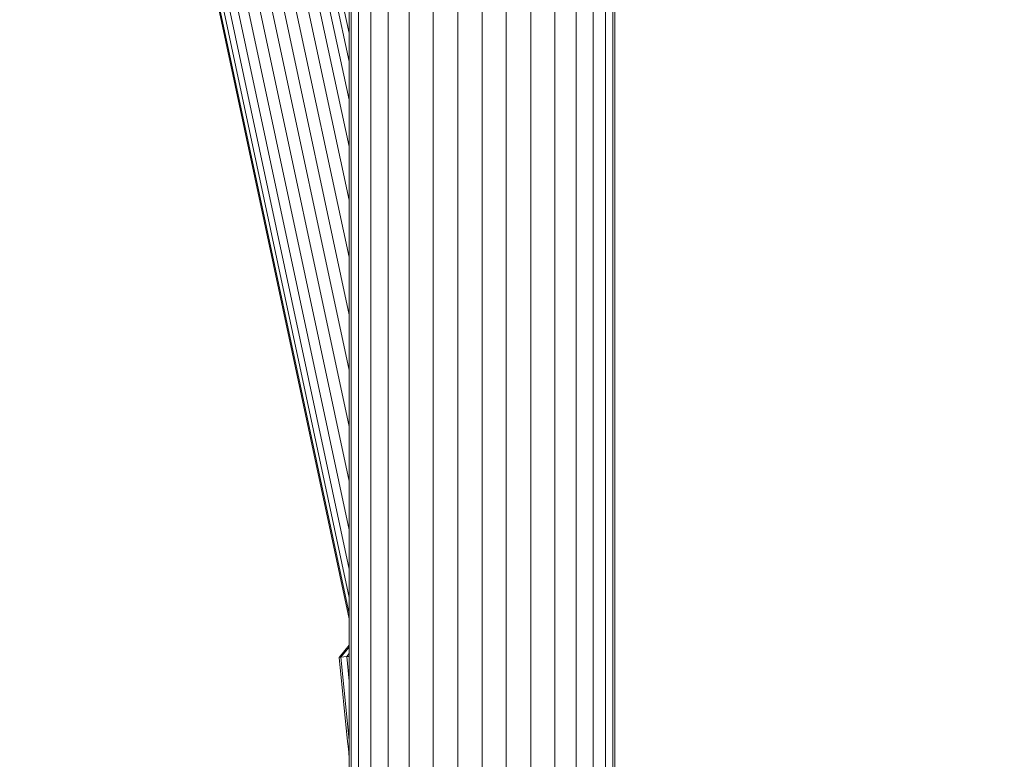
# Model space of a CAD drawing. Units: millimetres. Extents: x 1609 to 578302, y -1972 to 596964.
# Drawn here: x 6819 to 6944, y 6277 to 6370 of the extents above; entities that cross this region are included whole.
import ezdxf

# ---------------------------------------------------------------- set-up
doc = ezdxf.new("R2010")
doc.units = ezdxf.units.MM
doc.layers.get('0').update_dxf_attribs({"color": 1, "lineweight": 15})
doc.layers.get('Defpoints').update_dxf_attribs({"lineweight": 15})
doc.layers.add('Контур', color=7, linetype='Continuous', lineweight=15)
doc.layers.add('Подписи', color=7, linetype='Continuous', lineweight=15)
doc.styles.add('GOST-2.304_Type-B_italic', font='GOST Common Italic.ttf')
doc.dimstyles.new('Мой размер', dxfattribs={"dimtxt": 150, "dimasz": 150, "dimexe": 0, "dimexo": 0.625, "dimgap": 50, "dimtad": 1, "dimtxsty": 'GOST-2.304_Type-B_italic', "dimblk": 'OBLIQUE', "dimcen": 2.5, "dimclrt": 256, "dimadec": 0, "dimazin": 0, "dimtfac": 1, "dimtmove": 0, "dimatfit": 3, "dimfxl": 1, "dimlwd": -1, "dimlwe": -1, "dimarcsym": 0})

# ---------------------------------------------------------------- blocks, each defined once
blk = doc.blocks.new('_Oblique')
at = {"color": 0, "linetype": 'ByBlock', "lineweight": -2}
blk.add_line((-0.5, -0.5), (0.5, 0.5), dxfattribs=at)
blk = doc.blocks.new('*D62')
at = {"layer": 'Defpoints', "color": 0, "ltscale": 600, "transparency": 16777216}
for p in [(6894.49, 6162.25), (8594.49, 6136.77), (8594.49, 6136.77)]:
    blk.add_point(p, dxfattribs=at)
at = {"layer": 'Подписи', "color": 0, "ltscale": 600, "transparency": 16777216}
for p, q in [((6894.49, 6161.62), (6894.49, 6136.77)), ((8594.49, 6137.4), (8594.49, 6136.77)), ((6894.49, 6136.77), (8594.49, 6136.77))]:
    blk.add_line(p, q, dxfattribs=at)
at = {"layer": 'Подписи', "color": 0, "ltscale": 600, "transparency": 16777216, "xscale": 150, "yscale": 150, "zscale": 150, "rotation": 180}
blk.add_blockref('_Oblique', (6894.49, 6136.77), dxfattribs=at)
at = {"layer": 'Подписи', "color": 0, "ltscale": 600, "transparency": 16777216, "xscale": 150, "yscale": 150, "zscale": 150}
blk.add_blockref('_Oblique', (8594.49, 6136.77), dxfattribs=at)
at = {"layer": 'Подписи', "ltscale": 600, "transparency": 16777216, "insert": (7744.49, 6262.74), "char_height": 150, "attachment_point": 5, "style": 'GOST-2.304_Type-B_italic'}
blk.add_mtext('1700', dxfattribs=at)

msp = doc.modelspace()

# ---------------------------------------------------------------- linework, layer by layer
at = {"layer": 'Контур'}
for p, q in [((6841.929, 6454.544), (6860.991, 6365.176)), ((6842.656, 6454.7), (6860.991, 6368.749)), ((6835.389, 6453.148), (6860.991, 6333.25)), ((6836.828, 6453.455), (6860.991, 6340.503)), ((6838.288, 6453.767), (6860.991, 6347.7)), ((6839.683, 6454.065), (6860.991, 6354.441)), ((6840.921, 6454.329), (6860.991, 6360.34)), ((6829.857, 6451.967), (6860.991, 6306.161)), ((6831.108, 6452.234), (6860.991, 6312.287)), ((6832.509, 6452.533), (6860.991, 6319.149)), ((6833.966, 6452.844), (6860.991, 6326.28)), ((6827.566, 6451.477), (6860.991, 6294.941)), ((6827.696, 6451.505), (6860.991, 6295.581)), ((6828.115, 6451.595), (6860.991, 6297.631)), ((6828.841, 6451.75), (6860.991, 6301.185)), ((6860.991, 6391.631), (6860.991, 5881.631)), ((6861.271, 6391.631), (6861.271, 5881.631)), ((6862.167, 6391.631), (6862.167, 5881.631)), ((6863.722, 6391.631), (6863.722, 6262.525)), ((6865.897, 6391.631), (6865.897, 6267.412)), ((6868.576, 6391.631), (6868.575, 6270.227)), ((6871.576, 6391.631), (6871.576, 6272.002)), ((6874.693, 6391.631), (6874.693, 6272.906)), ((6877.741, 6391.631), (6877.741, 6273.05)), ((6880.789, 6391.631), (6880.789, 6272.49)), ((6883.907, 6391.631), (6883.907, 6271.093)), ((6886.907, 6391.631), (6886.907, 6268.561)), ((6889.585, 6391.631), (6889.585, 6263.971)), ((6891.761, 6391.631), (6891.761, 5881.631)), ((6893.315, 6391.631), (6893.315, 5881.631)), ((6894.212, 6391.631), (6894.211, 5881.631)), ((6894.491, 5881.631), (6894.491, 6391.631)), ((6860.991, 6291.612), (6859.73, 6290.068)), ((6859.963, 6290.092), (6860.991, 6291.373)), ((6859.73, 6290.068), (6859.963, 6290.092)), ((6859.73, 6290.068), (6860.799, 6279.445)), ((6859.963, 6290.092), (6860.708, 6290.167)), ((6859.963, 6290.092), (6860.991, 6279.618)), ((6860.708, 6290.167), (6860.991, 6290.54)), ((6860.708, 6290.167), (6860.991, 6290.195)), ((6860.708, 6290.167), (6860.991, 6287.078)), ((6860.83, 6279.157), (6860.799, 6279.445)), ((6860.866, 6278.83), (6860.83, 6279.157)), ((6860.904, 6278.48), (6860.866, 6278.83)), ((6860.94, 6278.129), (6860.904, 6278.48)), ((6860.974, 6277.779), (6860.94, 6278.129)), ((6860.991, 6277.597), (6860.974, 6277.779))]:
    msp.add_line(p, q, dxfattribs=at)

# ---------------------------------------------------------------- dimensions: what is measured, and where the dimension line sits
at = {"layer": 'Подписи', "ltscale": 600}
dim = msp.add_linear_dim(base=(8594.491, 6136.771), p1=(6894.491, 6162.248), p2=(8594.491, 6136.771), dimstyle='Мой размер', dxfattribs=at)
dim.commit()
dim.dimension.update_dxf_attribs({"geometry": '*D62', "text_midpoint": (7744.491, 6262.737)})

doc.saveas('drawing.dxf')
